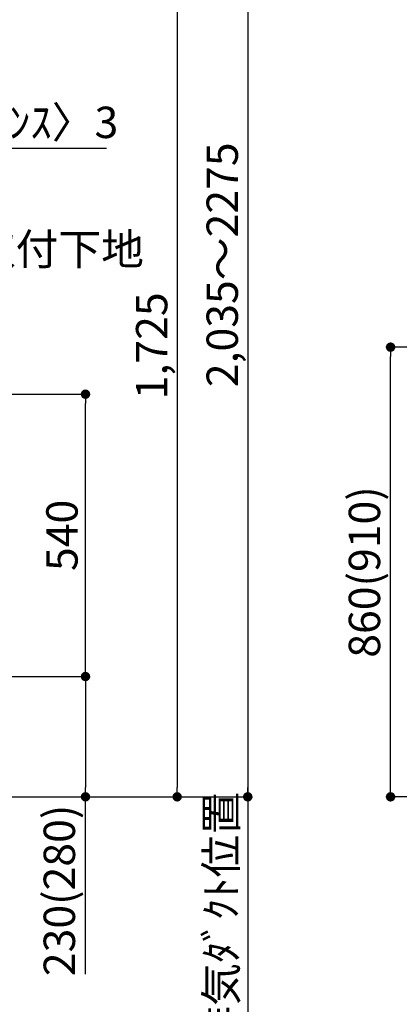
# Model space of a CAD drawing. Extents: x 27948 to 54421, y -33073 to -9425.
# Drawn here: x 50217 to 50943, y -31283 to -29400 of the extents above; entities that cross this region are included whole.
import ezdxf

# ---------------------------------------------------------------- set-up
doc = ezdxf.new("R2010")
doc.units = 0
doc.header["$LTSCALE"] = 50
doc.header["$MEASUREMENT"] = 0
doc.layers.get('0').update_dxf_attribs({"linetype": 'CONTINUOUS'})
doc.layers.get('DEFPOINTS').update_dxf_attribs({"color": 146, "linetype": 'CONTINUOUS'})
doc.layers.add('160-文字', color=254, linetype='CONTINUOUS')
doc.layers.add('166-寸法B', color=11, linetype='CONTINUOUS')
doc.styles.add('KH001', font='txt')
doc.dimstyles.new('KH1xx030', dxfattribs={"dimscale": 30, "dimtxt": 2, "dimasz": 0.6, "dimexe": 0.3, "dimexo": 1.2, "dimgap": 0.5, "dimtad": 3, "dimdec": 1, "dimdsep": 46, "dimlunit": 6, "dimtxsty": 'KH001', "dimblk": 'DOT', "dimcen": 1, "dimdle": 1, "dimclrd": 256, "dimclre": 256, "dimclrt": 256, "dimadec": 0, "dimazin": 0, "dimtfac": 1, "dimtdec": 1, "dimtix": 1, "dimtmove": 2, "dimatfit": 3, "dimldrblk": 'CLOSEDBLANK', "dimfxl": 1, "dimtolj": 1, "dimtzin": 0, "dimlwd": -1, "dimlwe": -1, "dimarcsym": 0})

# ---------------------------------------------------------------- blocks, each defined once
blk = doc.blocks.new('_Dot')
at = {"color": 0, "linetype": 'ByBlock', "lineweight": -2}
blk.add_line((-0.5, 0), (-1, 0), dxfattribs=at)
at = {"color": 0, "linetype": 'ByBlock', "const_width": 0.5}
blk.add_lwpolyline([(-0.25, 0, 1), (0.25, 0, 1)], format="xyb", close=True, dxfattribs=at)
blk = doc.blocks.new('*D289')
at = {"layer": '166-寸法B', "transparency": 16777216}
for p, q in [((51246.1, -30026.7), (50917.3, -30026.7)), ((50926.3, -30868.7), (50926.3, -30044.7)), ((51246.6, -30886.7), (50917.3, -30886.7))]:
    blk.add_line(p, q, dxfattribs=at)
at = {"layer": 'DEFPOINTS', "color": 0, "transparency": 16777216}
for p in [(50926.3, -30026.7), (51282.1, -30026.7), (51282.6, -30886.7)]:
    blk.add_point(p, dxfattribs=at)
at = {"layer": '166-寸法B', "transparency": 16777216, "xscale": 18, "yscale": 18, "zscale": 18}
for p, rotation in [((50926.3, -30026.7), 90), ((50926.3, -30886.7), 270)]:
    blk.add_blockref('_Dot', p, dxfattribs=dict(at, rotation=rotation))
at = {"layer": '166-寸法B', "transparency": 16777216, "insert": (50876.3, -30456.7), "char_height": 60, "attachment_point": 5, "rotation": 90, "style": 'KH001'}
blk.add_mtext('\\A1;860(910)', dxfattribs=at)
blk = doc.blocks.new('_ClosedBlank')
at = {"color": 0, "linetype": 'ByBlock', "lineweight": -2}
for p, q in [((-1, 0.17), (0, 0)), ((-1, 0.17), (-1, -0.17)), ((0, 0), (-1, -0.17))]:
    blk.add_line(p, q, dxfattribs=at)

msp = doc.modelspace()

# ---------------------------------------------------------------- linework, layer by layer
at = {"layer": '166-寸法B'}
for p, q in [((50653.11702, -28869.67913), (50653.11702, -30868.67914)), ((50518.11702, -29179.67914), (50518.11702, -30868.67914)), ((50382.888, -29646.81814), (49924.12261, -29646.81814)), ((50015.20378, -30116.67914), (50351.74521, -30116.67914)), ((50342.74521, -30638.67914), (50342.74521, -30134.67914)), ((49960.12261, -30656.67914), (50351.74521, -30656.67914)), ((49960.12261, -30656.67914), (50351.74521, -30656.67914)), ((50342.74521, -30674.67914), (50342.74521, -30868.67914)), ((50653.11702, -30856.67914), (50653.11702, -31528.31845)), ((49944.12261, -30886.67914), (50662.11702, -30886.67914)), ((49960.12261, -30886.67914), (50662.11702, -30886.67914)), ((49975.12261, -30886.67914), (50527.11702, -30886.67914)), ((49975.12261, -30886.67914), (50351.74521, -30886.67914)), ((50342.74521, -31225.65032), (50342.74521, -30886.67914))]:
    msp.add_line(p, q, dxfattribs=at)

# ---------------------------------------------------------------- block references
at = {"layer": '166-寸法B', "xscale": 18, "yscale": 18, "zscale": 18}
for p, rotation in [((50342.74521, -30116.67914), 90), ((50342.74521, -30656.67914), 270), ((50342.74521, -30656.67914), 90), ((50342.74521, -30886.67914), 270), ((50518.11702, -30886.67914), 270), ((50653.11702, -30886.67914), 270)]:
    msp.add_blockref('_Dot', p, dxfattribs=dict(at, rotation=rotation))

# ---------------------------------------------------------------- texts
at = {"layer": '160-文字', "style": 'KH001'}
msp.add_text('取付下地', height=60, dxfattribs=at).set_placement((50127.19777, -29869.21348))
at = {"layer": '166-寸法B', "insert": (50178.14181, -29596.79276), "char_height": 60, "attachment_point": 5, "style": 'KH001'}
msp.add_mtext('\\A1;〈ｸﾘｱﾗﾝｽ〉3', dxfattribs=at)
at = {"layer": '166-寸法B', "char_height": 60, "attachment_point": 5, "rotation": 90, "style": 'KH001'}
for s, insert in [('\\A1;2,035～2275', (50604.30991, -29869.17913)), ('\\A1;1,725', (50469.30991, -30024.17914)), ('\\A1;540', (50297.74521, -30386.67914)), ('\\A1;後方排気ﾀﾞｸﾄ位置', (50602.24114, -31204.65506)), ('\\A1;230(280)', (50292.71982, -31065.6757))]:
    msp.add_mtext(s, dxfattribs=dict(at, insert=insert))

# ---------------------------------------------------------------- dimensions: what is measured, and where the dimension line sits
at = {"layer": '166-寸法B'}
dim = msp.add_linear_dim(base=(50926.2828, -30026.67911), p1=(51282.57942, -30886.67911), p2=(51282.05407, -30026.67911), angle=90, dimstyle='KH1xx030', override={"dimpost": '(910)'}, dxfattribs=at)
dim.commit()
dim.dimension.update_dxf_attribs({"geometry": '*D289', "text_midpoint": (50876.25742, -30456.67911)})

doc.saveas('drawing.dxf')
